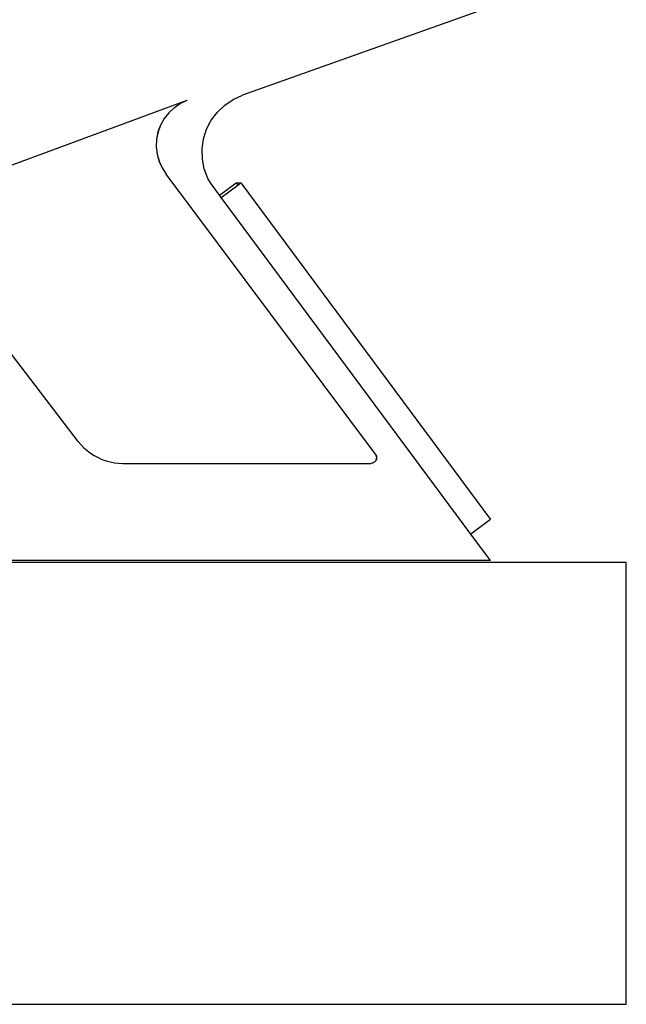
# Model space of a CAD drawing. Units: millimetres. Extents: x 52929 to 263878, y 64898 to 145780.
# Drawn here: x 263465 to 263878, y 69938 to 70607 of the extents above; entities that cross this region are included whole.
import ezdxf

# ---------------------------------------------------------------- set-up
doc = ezdxf.new("R2010")
doc.units = ezdxf.units.MM
doc.layers.add('Edges', color=7, linetype='Continuous')

# ---------------------------------------------------------------- blocks, each defined once
blk = doc.blocks.new('Olympic Swimming Pools rs')
at = {"layer": 'Edges'}
for p, q in [((62052.57, -4947.29), (61837.36, -5023.85)), ((61799.62, -5027.56), (61655.03, -5080.93)), ((61799.62, -5027.56), (61795.33, -5029.57)), ((61799.9, -5027.46), (61799.62, -5027.56)), ((61825.36, -5030.55), (61831.08, -5026.7)), ((61831.08, -5026.7), (61837.36, -5023.85)), ((61791.08, -5032.37), (61787.43, -5035.78)), ((61791.13, -5032.37), (61791.08, -5032.37)), ((61795.27, -5029.57), (61791.13, -5032.37)), ((61795.33, -5029.57), (61795.27, -5029.57)), ((61820.36, -5035.3), (61825.36, -5030.55)), ((61784.24, -5039.74), (61781.77, -5044.13)), ((61784.3, -5039.74), (61781.82, -5044.13)), ((61787.37, -5035.78), (61784.24, -5039.74)), ((61787.43, -5035.78), (61784.3, -5039.74)), ((61787.43, -5035.78), (61787.37, -5035.78)), ((61813.07, -5046.93), (61816.23, -5040.81)), ((61816.23, -5040.81), (61820.36, -5035.3)), ((61781.77, -5044.13), (61780.01, -5048.86)), ((61781.82, -5044.13), (61780.07, -5048.86)), ((61810.97, -5053.5), (61813.07, -5046.93)), ((61779.01, -5053.8), (61778.79, -5058.84)), ((61779.07, -5053.8), (61778.85, -5058.84)), ((61780.01, -5048.86), (61779.01, -5053.8)), ((61780.07, -5048.86), (61779.07, -5053.8)), ((61809.99, -5060.32), (61810.97, -5053.5)), ((61778.79, -5058.84), (61779.36, -5063.84)), ((61778.85, -5058.84), (61779.42, -5063.84)), ((61810.16, -5067.21), (61809.99, -5060.32)), ((61779.36, -5063.84), (61780.71, -5068.7)), ((61779.42, -5063.84), (61780.76, -5068.7)), ((61811.48, -5073.98), (61810.16, -5067.21)), ((61780.71, -5068.7), (61782.79, -5073.29)), ((61780.76, -5068.7), (61782.85, -5073.29)), ((61782.79, -5073.29), (61785.57, -5077.5)), ((61782.85, -5073.29), (61785.62, -5077.5)), ((61813.9, -5080.43), (61811.48, -5073.98)), ((61927.69, -5267.71), (61785.57, -5077.5)), ((61785.62, -5077.5), (61785.57, -5077.5)), ((61927.75, -5267.71), (61785.62, -5077.5)), ((61815.65, -5083.44), (61813.9, -5080.43)), ((61821.83, -5091.77), (61815.65, -5083.44)), ((61821.83, -5091.77), (61833.06, -5083.44)), ((61822.99, -5093.33), (61834.21, -5085)), ((61833.06, -5083.44), (61834.21, -5085)), ((61833.06, -5083.44), (61836.3, -5083.44)), ((61834.21, -5085), (61836.3, -5083.44)), ((61836.3, -5083.44), (62005.9, -5311.98)), ((61822.99, -5093.33), (61821.83, -5091.77)), ((61992.59, -5321.87), (61822.99, -5093.33)), ((61725.83, -5258.91), (61637.03, -5143.26)), ((61725.83, -5258.91), (61727.7, -5261.16)), ((61727.7, -5261.16), (61729.73, -5263.26)), ((61729.73, -5263.26), (61731.92, -5265.2)), ((61731.92, -5265.2), (61734.25, -5266.97)), ((61734.25, -5266.97), (61736.71, -5268.55)), ((61927.69, -5267.71), (61928.06, -5268.32)), ((61927.75, -5267.71), (61927.69, -5267.71)), ((61927.75, -5267.71), (61928.12, -5268.32)), ((61928.06, -5268.32), (61928.32, -5268.98)), ((61928.12, -5268.32), (61928.38, -5268.98)), ((61736.71, -5268.55), (61739.28, -5269.94)), ((61739.28, -5269.94), (61741.95, -5271.14)), ((61741.95, -5271.14), (61744.71, -5272.12)), ((61744.71, -5272.12), (61747.53, -5272.89)), ((61747.53, -5272.89), (61750.4, -5273.45)), ((61750.4, -5273.45), (61753.31, -5273.78)), ((61753.31, -5273.78), (61756.23, -5273.89)), ((61756.23, -5273.89), (61924.67, -5273.89)), ((61925.32, -5273.82), (61924.67, -5273.89)), ((61925.38, -5273.82), (61925.32, -5273.82)), ((61926.01, -5273.63), (61925.38, -5273.82)), ((61926.06, -5273.63), (61926.01, -5273.63)), ((61926.64, -5273.31), (61926.06, -5273.63)), ((61926.7, -5273.31), (61926.64, -5273.31)), ((61927.21, -5272.88), (61926.7, -5273.31)), ((61927.26, -5272.88), (61927.21, -5272.88)), ((61927.68, -5272.35), (61927.26, -5272.88)), ((61928.06, -5271.75), (61927.68, -5272.35)), ((61927.74, -5272.35), (61927.68, -5272.35)), ((61928.11, -5271.75), (61927.74, -5272.35)), ((61928.31, -5271.09), (61928.06, -5271.75)), ((61928.37, -5271.09), (61928.11, -5271.75)), ((61928.45, -5270.39), (61928.31, -5271.09)), ((61928.32, -5268.98), (61928.45, -5269.68)), ((61928.5, -5270.39), (61928.37, -5271.09)), ((61928.38, -5268.98), (61928.5, -5269.68)), ((61928.45, -5269.68), (61928.45, -5270.39)), ((61928.5, -5269.68), (61928.5, -5270.39)), ((62005.9, -5311.98), (61992.59, -5321.87)), ((62005.92, -5339.83), (61992.59, -5321.87)), ((62098.18, -5341.17), (61198.18, -5341.17)), ((62005.92, -5339.83), (61675.55, -5339.83)), ((62098.18, -5641.17), (62098.18, -5341.17)), ((61598.18, -5641.17), (62098.18, -5641.17))]:
    blk.add_line(p, q, dxfattribs=at)

msp = doc.modelspace()

# ---------------------------------------------------------------- block references
msp.add_blockref('Olympic Swimming Pools rs', (201779.33, 75579.29))

doc.saveas('drawing.dxf')
